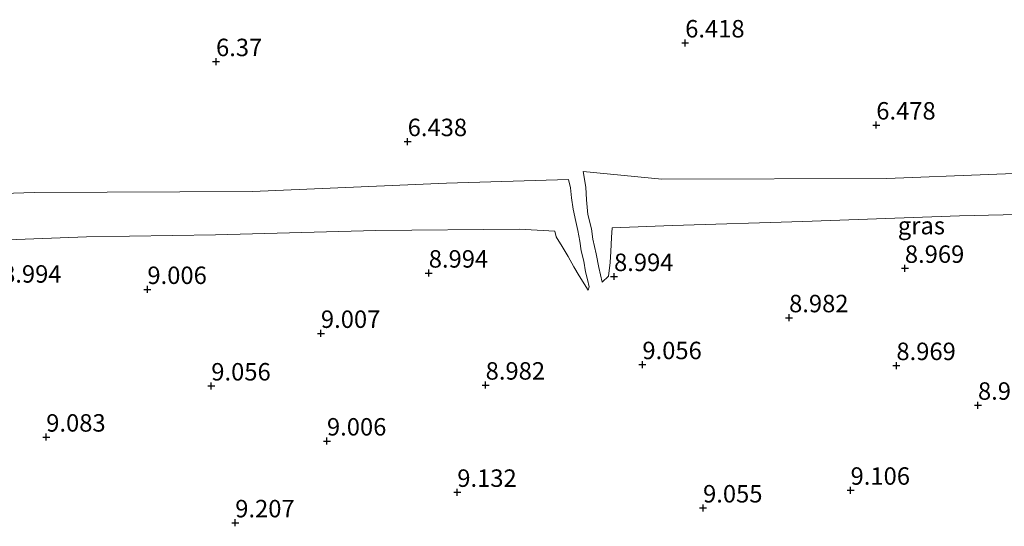
# Model space of a CAD drawing. Units: metres. Extents: x 160000 to 169396, y 423091 to 425003.
# Drawn here: x 160114 to 160255, y 424287 to 424359 of the extents above; entities that cross this region are included whole.
import ezdxf
from ezdxf.enums import TextEntityAlignment as Align

# ---------------------------------------------------------------- set-up
doc = ezdxf.new("R2010")
doc.units = ezdxf.units.M
doc.layers.get('0').update_dxf_attribs({"lineweight": 25})
for name, color, linetype, lineweight in [('B-ME-GW-HOOGTEPUNT-S-B1', 10, 'Continuous', 25), ('B-ME-GW-KRUINLIJN-L-B1', 93, 'Continuous', 18), ('B-ME-GW-TEENLIJN-L-B1', 93, 'Continuous', 18), ('B-ME-IE-GRASLAND-GV-B6', 93, 'Continuous', 18), ('B-ME-IE-GRONDWERKLIJN-GROND_INGERICHT-GV-B6', 253, 'Continuous', 18)]:
    doc.layers.add(name, color=color, linetype=linetype, lineweight=lineweight)
doc.styles.add('NLCS-ISO', font='NLCS-ISO.TTF')

# ---------------------------------------------------------------- blocks, each defined once
blk = doc.blocks.new('hoogtepunt')
for p, q in [((-0.5, 0), (0.5, 0)), ((0, 0.5), (0, -0.5))]:
    blk.add_line(p, q)

msp = doc.modelspace()

# ---------------------------------------------------------------- linework, layer by layer
at = {"layer": 'B-ME-GW-KRUINLIJN-L-B1'}
for points in [[(160198.62, 424329.343, 9.021), (160207.291, 424329.709, 8.873), (160225.987, 424330.266, 8.804), (160248.439, 424331.066, 8.961), (160265.085, 424331.466, 8.688), (160288.589, 424332.007, 8.605)], [(160011.866, 424325.314, 8.543), (160034.048, 424325.732, 8.795), (160057.926, 424326.235, 8.818), (160078.663, 424326.873, 8.745), (160099.315, 424327.181, 8.806), (160123.273, 424328.047, 8.835), (160141.767, 424328.377, 8.734), (160164.754, 424328.977, 8.636), (160185.323, 424329.184, 8.85), (160190.404, 424328.883, 8.953)], [(160190.404, 424328.883, 8.953), (160190.594, 424328.084, 9.049), (160191.449, 424326.706, 9.036), (160192.305, 424325.272, 9.152), (160193.144, 424323.757, 9.05), (160193.898, 424322.475, 9.045), (160195.185, 424320.429, 8.937)], [(160198.62, 424329.343, 9.021), (160198.552, 424327.995, 8.973), (160198.453, 424325.978, 8.96), (160198.32, 424324.392, 9.001), (160198.103, 424322.456, 9.057), (160197.217, 424321.575, 8.971)]]:
    msp.add_polyline3d(points, dxfattribs=at)
at = {"layer": 'B-ME-GW-TEENLIJN-L-B1'}
for points in [[(160291.456, 424337.779, 6.549), (160267.164, 424337.559, 6.52), (160237.991, 424336.426, 6.615), (160205.749, 424336.31, 6.601), (160194.475, 424337.434, 6.608)], [(160197.217, 424321.575, 8.971), (160196.709, 424323.664, 8.884), (160196.315, 424325.611, 8.765), (160195.86, 424327.746, 8.345), (160195.671, 424329.222, 8.1), (160195.161, 424331.273, 7.673), (160194.95, 424333.39, 7.134), (160194.842, 424335.185, 6.883), (160194.475, 424337.434, 6.608)], [(160192.358, 424336.281, 6.761), (160174.868, 424335.772, 6.386), (160147.059, 424334.549, 6.353), (160115.818, 424334.407, 6.349), (160088.536, 424333.544, 6.426), (160061.035, 424333.287, 6.289), (160036.143, 424331.901, 6.35), (160021.417, 424331.626, 6.467), (160000, 424331.8428, 6.5486)], [(160195.185, 424320.429, 8.937), (160195.335, 424320.888, 8.891), (160195.07, 424321.961, 8.837), (160194.803, 424323.037, 8.887), (160194.556, 424324.59, 8.774), (160194.175, 424326.081, 8.474), (160194.018, 424327.44, 8.374), (160193.708, 424328.986, 8.007), (160193.43, 424330.267, 7.887), (160193.05, 424332.031, 7.464), (160192.796, 424333.652, 7.158), (160192.639, 424335.098, 6.89), (160192.358, 424336.281, 6.761)]]:
    msp.add_polyline3d(points, dxfattribs=at)
at = {"layer": 'B-ME-IE-GRASLAND-GV-B6'}
for points in [[(160288.589, 424332.007, 8.605), (160265.085, 424331.466, 8.688), (160248.439, 424331.066, 8.961), (160225.987, 424330.266, 8.804), (160207.291, 424329.709, 8.873), (160198.62, 424329.343, 9.021), (160198.552, 424327.995, 8.973), (160198.453, 424325.978, 8.96), (160198.32, 424324.392, 9.001), (160198.103, 424322.456, 9.057), (160197.217, 424321.575, 8.971), (160196.709, 424323.664, 8.884), (160196.315, 424325.611, 8.765), (160195.86, 424327.746, 8.345), (160195.671, 424329.222, 8.1), (160195.161, 424331.273, 7.673), (160194.95, 424333.39, 7.134), (160194.842, 424335.185, 6.883), (160194.475, 424337.434, 6.608), (160205.749, 424336.31, 6.601), (160237.991, 424336.426, 6.615), (160267.164, 424337.559, 6.52), (160291.456, 424337.779, 6.549), (160288.589, 424332.007, 8.605)], [(160088.536, 424333.544, 6.426), (160115.818, 424334.407, 6.349), (160147.059, 424334.549, 6.353), (160174.868, 424335.772, 6.386), (160192.358, 424336.281, 6.761), (160192.639, 424335.098, 6.89), (160192.796, 424333.652, 7.158), (160193.05, 424332.031, 7.464), (160193.43, 424330.267, 7.887), (160193.708, 424328.986, 8.007), (160194.018, 424327.44, 8.374), (160194.175, 424326.081, 8.474), (160194.556, 424324.59, 8.774), (160194.803, 424323.037, 8.887), (160195.07, 424321.961, 8.837), (160195.335, 424320.888, 8.891), (160195.185, 424320.429, 8.937), (160193.898, 424322.475, 9.045), (160193.144, 424323.757, 9.05), (160192.305, 424325.272, 9.152), (160191.449, 424326.706, 9.036), (160190.594, 424328.084, 9.049), (160190.404, 424328.883, 8.953), (160185.323, 424329.184, 8.85), (160164.754, 424328.977, 8.636), (160141.767, 424328.377, 8.734), (160123.273, 424328.047, 8.835), (160099.315, 424327.181, 8.806)]]:
    msp.add_polyline3d(points, dxfattribs=at)
at = {"layer": 'B-ME-IE-GRONDWERKLIJN-GROND_INGERICHT-GV-B6'}
for points in [[(160267.164, 424337.559, 6.52), (160237.991, 424336.426, 6.615), (160205.749, 424336.31, 6.601), (160194.475, 424337.434, 6.608), (160194.842, 424335.185, 6.883), (160194.95, 424333.39, 7.134), (160195.161, 424331.273, 7.673), (160195.671, 424329.222, 8.1), (160195.86, 424327.746, 8.345), (160196.315, 424325.611, 8.765), (160196.709, 424323.664, 8.884), (160197.217, 424321.575, 8.971), (160198.103, 424322.456, 9.057), (160198.32, 424324.392, 9.001), (160198.453, 424325.978, 8.96), (160198.552, 424327.995, 8.973), (160198.62, 424329.343, 9.021), (160207.291, 424329.709, 8.873), (160225.987, 424330.266, 8.804), (160248.439, 424331.066, 8.961), (160265.085, 424331.466, 8.688)], [(160099.315, 424327.181, 8.806), (160123.273, 424328.047, 8.835), (160141.767, 424328.377, 8.734), (160164.754, 424328.977, 8.636), (160185.323, 424329.184, 8.85), (160190.404, 424328.883, 8.953), (160190.594, 424328.084, 9.049), (160191.449, 424326.706, 9.036), (160192.305, 424325.272, 9.152), (160193.144, 424323.757, 9.05), (160193.898, 424322.475, 9.045), (160195.185, 424320.429, 8.937), (160195.335, 424320.888, 8.891), (160195.07, 424321.961, 8.837), (160194.803, 424323.037, 8.887), (160194.556, 424324.59, 8.774), (160194.175, 424326.081, 8.474), (160194.018, 424327.44, 8.374), (160193.708, 424328.986, 8.007), (160193.43, 424330.267, 7.887), (160193.05, 424332.031, 7.464), (160192.796, 424333.652, 7.158), (160192.639, 424335.098, 6.89), (160192.358, 424336.281, 6.761), (160174.868, 424335.772, 6.386), (160147.059, 424334.549, 6.353), (160115.818, 424334.407, 6.349), (160088.536, 424333.544, 6.426)]]:
    msp.add_polyline3d(points, dxfattribs=at)

# ---------------------------------------------------------------- block references
at = {"layer": 'B-ME-GW-HOOGTEPUNT-S-B1', "rotation": 90}
for p in [(160209.097, 424355.851, 6.418), (160209.097, 424355.851, 6.418), (160141.835, 424353.173, 6.37), (160141.835, 424353.173, 6.37), (160236.492, 424344.091, 6.478), (160236.492, 424344.091, 6.478), (160169.308, 424341.715, 6.438), (160169.308, 424341.715, 6.438), (160172.336, 424322.879, 8.994), (160172.336, 424322.879, 8.994), (160198.901, 424322.386, 8.994), (160198.901, 424322.386, 8.994), (160240.594, 424323.561, 8.969), (160240.594, 424323.561, 8.969), (160131.995, 424320.53, 9.006), (160131.995, 424320.53, 9.006), (160223.997, 424316.482, 8.982), (160223.997, 424316.482, 8.982), (160156.874, 424314.241, 9.007), (160156.874, 424314.241, 9.007), (160202.961, 424309.759, 9.056), (160202.961, 424309.759, 9.056), (160239.381, 424309.631, 8.969), (160239.381, 424309.631, 8.969), (160141.155, 424306.707, 9.056), (160141.155, 424306.707, 9.056), (160180.489, 424306.83, 8.982), (160180.489, 424306.83, 8.982), (160251.077, 424303.949, 8.998), (160251.077, 424303.949, 8.998), (160117.489, 424299.38, 9.083), (160117.489, 424299.38, 9.083), (160157.739, 424298.82, 9.006), (160157.739, 424298.82, 9.006), (160176.425, 424291.469, 9.132), (160176.425, 424291.469, 9.132), (160232.812, 424291.771, 9.106), (160232.812, 424291.771, 9.106), (160211.662, 424289.229, 9.055), (160211.662, 424289.229, 9.055), (160144.591, 424287.101, 9.207), (160144.591, 424287.101, 9.207)]:
    msp.add_blockref('hoogtepunt', p, dxfattribs=at)

# ---------------------------------------------------------------- texts
at = {"layer": 'B-ME-GW-HOOGTEPUNT-S-B1', "ltscale": 0.2, "style": 'NLCS-ISO'}
for s, p in [('6.418', (160209.097, 424355.851, 6.418)), ('6.418', (160209.097, 424355.851, 6.418)), ('6.37', (160141.835, 424353.173, 6.37)), ('6.37', (160141.835, 424353.173, 6.37)), ('6.478', (160236.492, 424344.091, 6.478)), ('6.478', (160236.492, 424344.091, 6.478)), ('6.438', (160169.308, 424341.715, 6.438)), ('6.438', (160169.308, 424341.715, 6.438)), ('8.994', (160172.336, 424322.879, 8.994)), ('8.994', (160172.336, 424322.879, 8.994)), ('8.994', (160198.901, 424322.386, 8.994)), ('8.994', (160198.901, 424322.386, 8.994)), ('8.969', (160240.594, 424323.561, 8.969)), ('8.969', (160240.594, 424323.561, 8.969)), ('8.994', (160111.166, 424320.723, 8.994)), ('8.994', (160111.166, 424320.723, 8.994)), ('9.006', (160131.995, 424320.53, 9.006)), ('9.006', (160131.995, 424320.53, 9.006)), ('8.982', (160223.997, 424316.482, 8.982)), ('8.982', (160223.997, 424316.482, 8.982)), ('9.007', (160156.874, 424314.241, 9.007)), ('9.007', (160156.874, 424314.241, 9.007)), ('9.056', (160202.961, 424309.759, 9.056)), ('9.056', (160202.961, 424309.759, 9.056)), ('8.969', (160239.381, 424309.631, 8.969)), ('8.969', (160239.381, 424309.631, 8.969)), ('9.056', (160141.155, 424306.707, 9.056)), ('9.056', (160141.155, 424306.707, 9.056)), ('8.982', (160180.489, 424306.83, 8.982)), ('8.982', (160180.489, 424306.83, 8.982)), ('8.998', (160251.077, 424303.949, 8.998)), ('8.998', (160251.077, 424303.949, 8.998)), ('9.083', (160117.489, 424299.38, 9.083)), ('9.083', (160117.489, 424299.38, 9.083)), ('9.006', (160157.739, 424298.82, 9.006)), ('9.006', (160157.739, 424298.82, 9.006)), ('9.132', (160176.425, 424291.469, 9.132)), ('9.132', (160176.425, 424291.469, 9.132)), ('9.106', (160232.812, 424291.771, 9.106)), ('9.106', (160232.812, 424291.771, 9.106)), ('9.055', (160211.662, 424289.229, 9.055)), ('9.055', (160211.662, 424289.229, 9.055)), ('9.207', (160144.591, 424287.101, 9.207)), ('9.207', (160144.591, 424287.101, 9.207))]:
    msp.add_text(s, height=2.5, dxfattribs=at).set_placement(p, align=Align.BOTTOM_LEFT)
at = {"layer": 'B-ME-IE-GRASLAND-GV-B6', "ltscale": 0.2, "style": 'NLCS-ISO'}
msp.add_text('gras', height=2.5, dxfattribs=at).set_placement((160242.9655, 424329.677), align=Align.MIDDLE_CENTER)

doc.saveas('drawing.dxf')
